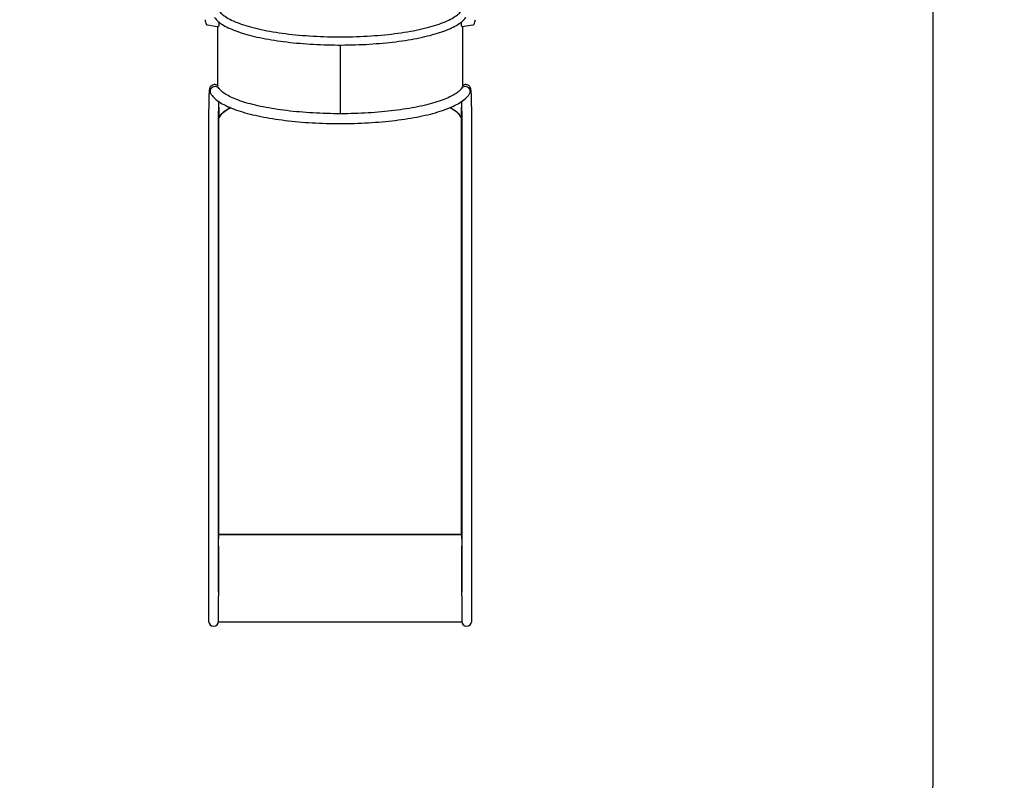
# Paper-space layout 'Основные габаритные размеры' of a CAD drawing. Units: millimetres. Extents: x 7 to 24.8, y 5.1 to 21.6.
# Drawn here: x 10.2 to 13.4, y 9 to 11.5 of the extents above; entities that cross this region are included whole.
import ezdxf

# ---------------------------------------------------------------- set-up
doc = ezdxf.new("R2010")
doc.units = ezdxf.units.MM
doc.header["$LTSCALE"] = 150
doc.header["$PDSIZE"] = -1
doc.linetypes.add('SLD-Сплошная', pattern=[0])
doc.layers.add('ПРИМЕЧАНИЯ', color=7, linetype='SLD-Сплошная')
doc.styles.add('SLDTEXTSTYLE3', font='isocpeui.ttf')
doc.dimstyles.new('SLDDIMSTYLE3', dxfattribs={"dimtxt": 0.45, "dimasz": 0.45, "dimexe": 0, "dimexo": 0.0625, "dimgap": 0.1125, "dimtad": 2, "dimrnd": 1e-09, "dimzin": 12, "dimdsep": 46, "dimtxsty": 'SLDTEXTSTYLE3', "dimsah": 1, "dimcen": 0.09, "dimadec": 0, "dimazin": 3, "dimtfac": 1, "dimtdec": 3, "dimtofl": 0, "dimtmove": 0, "dimatfit": 3, "dimfxl": 1, "dimfrac": 2, "dimtolj": 1, "dimtzin": 12, "dimarcsym": 0})

# ---------------------------------------------------------------- blocks, each defined once
blk = doc.blocks.new('_D_6')
at = {"layer": 'Defpoints', "color": 0, "transparency": 16777216}
for p in [(9.0832, 17.7203), (24.7815, 12.9114), (24.7815, 5.8218)]:
    blk.add_point(p, dxfattribs=at)
at = {"layer": 'ПРИМЕЧАНИЯ', "color": 0, "lineweight": -2, "transparency": 16777216}
for p, q in [((9.0832, 17.6578), (9.0832, 5.8218)), ((24.7815, 12.8489), (24.7815, 5.8218)), ((9.5332, 5.8218), (24.3315, 5.8218))]:
    blk.add_line(p, q, dxfattribs=at)
at = {"layer": 'ПРИМЕЧАНИЯ', "color": 0, "transparency": 16777216}
for points in [[(9.5332, 5.8968), (9.5332, 5.7468), (9.0832, 5.8218)], [(24.3315, 5.8968), (24.3315, 5.7468), (24.7815, 5.8218)]]:
    blk.add_solid(points, dxfattribs=at)
at = {"layer": 'ПРИМЕЧАНИЯ', "color": 0, "transparency": 16777216, "insert": (16.9323, 5.7093), "char_height": 0.45, "attachment_point": 2, "style": 'SLDTEXTSTYLE3'}
blk.add_mtext('\\A1;15.7', dxfattribs=at)
blk = doc.blocks.new('_D_8')
at = {"layer": 'Defpoints', "color": 0, "transparency": 16777216}
for p in [(7.5832, 21.6203), (10.5832, 21.6203), (10.8312, 7.5089)]:
    blk.add_point(p, dxfattribs=at)
at = {"layer": 'ПРИМЕЧАНИЯ', "color": 0, "lineweight": -2, "transparency": 16777216}
for p, q in [((10.5207, 21.6203), (7.5832, 21.6203)), ((7.5832, 7.9589), (7.5832, 21.1703)), ((10.7687, 7.5089), (7.5832, 7.5089))]:
    blk.add_line(p, q, dxfattribs=at)
at = {"layer": 'ПРИМЕЧАНИЯ', "color": 0, "transparency": 16777216}
for points in [[(7.5082, 21.1703), (7.6582, 21.1703), (7.5832, 21.6203)], [(7.5082, 7.9589), (7.6582, 7.9589), (7.5832, 7.5089)]]:
    blk.add_solid(points, dxfattribs=at)
at = {"layer": 'ПРИМЕЧАНИЯ', "color": 0, "transparency": 16777216, "insert": (7.0207, 14.5646), "char_height": 0.45, "attachment_point": 2, "rotation": 90, "style": 'SLDTEXTSTYLE3'}
blk.add_mtext('\\A1;14.11', dxfattribs=at)

psp = doc.layouts.new('Основные габаритные размеры')

# ---------------------------------------------------------------- linework, layer by layer
at = {"color": 251, "linetype": 'SLD-Сплошная', "true_color": 0x636466}
psp.add_line((13.1832, 9.0089), (13.1832, 11.5273), dxfattribs=at)
at = {"color": 7, "linetype": 'SLD-Сплошная', "lineweight": 25}
for p, q in [((10.8602, 11.4554), (10.8602, 11.2629)), ((10.8639, 11.4698), (10.8639, 11.4586)), ((11.6525, 11.4586), (11.6525, 11.4697)), ((11.6532, 11.455), (11.6893, 11.4598)), ((11.6562, 11.2629), (11.6562, 11.4554)), ((11.2577, 11.3947), (11.2577, 11.1717)), ((11.2577, 11.3947), (11.2577, 11.1717)), ((11.2582, 11.3947), (11.2582, 11.1717)), ((11.2582, 11.2491), (11.2577, 11.2491)), ((11.2582, 11.249), (11.2577, 11.249)), ((10.8312, 11.1798), (10.8312, 9.7928)), ((10.8632, 9.7928), (10.8632, 11.1798)), ((10.8632, 11.1588), (10.8634, 11.1591)), ((10.8632, 11.1588), (10.8647, 11.1588)), ((10.8647, 11.1587), (10.8632, 11.1587)), ((11.6517, 11.1588), (11.6532, 11.1588)), ((11.6533, 11.1587), (11.6518, 11.1587)), ((11.6532, 11.1588), (11.6531, 11.1591)), ((11.6532, 11.1798), (11.6532, 9.7928)), ((11.6852, 9.7928), (11.6852, 11.1798)), ((10.8312, 9.7928), (10.8312, 9.7683)), ((10.8642, 9.8057), (10.8632, 9.8057)), ((10.8632, 9.8057), (10.8632, 9.7928)), ((10.8632, 9.7683), (10.8632, 9.7928)), ((10.8657, 9.8063), (11.6507, 9.8063)), ((11.6507, 9.8063), (10.8657, 9.8063)), ((11.6532, 9.8057), (11.6522, 9.8057)), ((11.6532, 9.7928), (11.6532, 9.8057)), ((11.6532, 9.7928), (11.6532, 9.7683)), ((11.6852, 9.7683), (11.6852, 9.7928)), ((10.8312, 9.7683), (10.8312, 9.6195)), ((10.8632, 9.6195), (10.8632, 9.7683)), ((10.8632, 9.7683), (10.8632, 9.6071)), ((11.6532, 9.7683), (11.6532, 9.6195)), ((11.6532, 9.6071), (11.6532, 9.7683)), ((11.6852, 9.6195), (11.6852, 9.7683)), ((10.8312, 9.6195), (10.8312, 9.5246)), ((10.8632, 9.5235), (10.8632, 9.6071)), ((11.6532, 9.6071), (11.6532, 9.5235)), ((11.6852, 9.5246), (11.6852, 9.6195)), ((10.8632, 9.5235), (11.6532, 9.5235))]:
    psp.add_line(p, q, dxfattribs=at)
at = {"color": 7, "linetype": 'SLD-Сплошная', "lineweight": 25, "flags": 128}
for points in [[(10.8497, 11.4845), (10.8504, 11.4835), (10.8529, 11.4803), (10.8557, 11.4772), (10.8589, 11.4741), (10.8623, 11.471), (10.8661, 11.468), (10.8702, 11.465), (10.8745, 11.4621), (10.8792, 11.4592), (10.8841, 11.4564), (10.8893, 11.4537), (10.8948, 11.4509), (10.9006, 11.4483), (10.9066, 11.4457), (10.9129, 11.4431), (10.9194, 11.4406), (10.9262, 11.4381), (10.9332, 11.4358), (10.9405, 11.4334), (10.948, 11.4311), (10.9557, 11.4289), (10.9637, 11.4267), (10.9719, 11.4246), (10.9803, 11.4226), (10.9889, 11.4206), (10.9977, 11.4187), (11.0067, 11.4169), (11.0159, 11.4151), (11.0253, 11.4134), (11.0348, 11.4117), (11.0446, 11.4102), (11.0544, 11.4087), (11.0645, 11.4072), (11.0746, 11.4059), (11.085, 11.4046), (11.0954, 11.4034), (11.106, 11.4023), (11.1167, 11.4012), (11.1275, 11.4002), (11.1384, 11.3993), (11.1493, 11.3985), (11.1604, 11.3978), (11.1715, 11.3971), (11.1827, 11.3965), (11.194, 11.396), (11.2053, 11.3956), (11.2167, 11.3952), (11.228, 11.395), (11.2394, 11.3948), (11.2509, 11.3947), (11.2623, 11.3947), (11.2737, 11.3948), (11.2851, 11.3949), (11.2965, 11.3952), (11.3079, 11.3955), (11.3192, 11.3959), (11.3305, 11.3964), (11.3417, 11.3969), (11.3528, 11.3976), (11.3639, 11.3983), (11.3749, 11.3991), (11.3858, 11.3999), (11.3967, 11.4009), (11.4074, 11.4019), (11.418, 11.403), (11.4285, 11.4042), (11.4388, 11.4055), (11.449, 11.4068), (11.4591, 11.4082), (11.469, 11.4097), (11.4788, 11.4113), (11.4884, 11.4129), (11.4978, 11.4146), (11.5071, 11.4163), (11.5161, 11.4182), (11.525, 11.4201), (11.5336, 11.422), (11.5421, 11.424), (11.5503, 11.4261), (11.5584, 11.4283), (11.5662, 11.4305), (11.5737, 11.4327), (11.5811, 11.435), (11.5882, 11.4374), (11.595, 11.4399), (11.6016, 11.4423), (11.608, 11.4449), (11.614, 11.4475), (11.6199, 11.4501), (11.6254, 11.4528), (11.6307, 11.4555), (11.6357, 11.4583), (11.6405, 11.4612), (11.6449, 11.4641), (11.6491, 11.4671), (11.653, 11.4701), (11.6565, 11.4731), (11.6598, 11.4762), (11.6628, 11.4794), (11.6654, 11.4826), (11.6667, 11.4845)], [(10.8654, 11.5047), (10.8656, 11.5044), (10.8681, 11.5014), (10.8709, 11.4984), (10.8741, 11.4955), (10.8776, 11.4925), (10.8814, 11.4896), (10.8855, 11.4868), (10.89, 11.4839), (10.8948, 11.4811), (10.8999, 11.4784), (10.9053, 11.4757), (10.9111, 11.473), (10.9171, 11.4703), (10.9235, 11.4678), (10.9301, 11.4652), (10.937, 11.4627), (10.9442, 11.4603), (10.9517, 11.4579), (10.9594, 11.4556), (10.9674, 11.4534), (10.9757, 11.4512), (10.9842, 11.4491), (10.993, 11.447), (11.0019, 11.445), (11.0111, 11.4431), (11.0205, 11.4412), (11.0302, 11.4394), (11.04, 11.4377), (11.05, 11.4361), (11.0602, 11.4345), (11.0706, 11.4331), (11.0811, 11.4317), (11.0918, 11.4304), (11.1026, 11.4291), (11.1136, 11.428), (11.1247, 11.4269), (11.1359, 11.4259), (11.1473, 11.4251), (11.1587, 11.4242), (11.1702, 11.4235), (11.1818, 11.4229), (11.1934, 11.4224), (11.2051, 11.4219), (11.2169, 11.4215), (11.2287, 11.4213), (11.2405, 11.4211), (11.2523, 11.421), (11.2641, 11.421), (11.276, 11.4211), (11.2878, 11.4213), (11.2996, 11.4215), (11.3113, 11.4219), (11.323, 11.4224), (11.3347, 11.4229), (11.3463, 11.4235), (11.3578, 11.4242), (11.3692, 11.4251), (11.3805, 11.4259), (11.3917, 11.4269), (11.4028, 11.428), (11.4138, 11.4291), (11.4246, 11.4304), (11.4353, 11.4317), (11.4459, 11.4331), (11.4562, 11.4345), (11.4664, 11.4361), (11.4764, 11.4377), (11.4863, 11.4394), (11.4959, 11.4412), (11.5053, 11.4431), (11.5145, 11.445), (11.5235, 11.447), (11.5322, 11.4491), (11.5407, 11.4512), (11.549, 11.4534), (11.557, 11.4556), (11.5648, 11.4579), (11.5722, 11.4603), (11.5794, 11.4627), (11.5863, 11.4652), (11.593, 11.4678), (11.5993, 11.4703), (11.6054, 11.473), (11.6111, 11.4757), (11.6165, 11.4784), (11.6216, 11.4811), (11.6264, 11.4839), (11.6309, 11.4868), (11.6351, 11.4896), (11.6389, 11.4925), (11.6424, 11.4955), (11.6455, 11.4984), (11.6483, 11.5014), (11.6508, 11.5044), (11.651, 11.5047)], [(10.8271, 11.4598), (10.8525, 11.4564), (10.8633, 11.455)], [(10.8639, 11.4586), (10.8639, 11.4571), (10.8637, 11.456), (10.8635, 11.4553), (10.8633, 11.455), (10.8633, 11.455)], [(11.6532, 11.4551), (11.6531, 11.455), (11.6528, 11.4555), (11.6527, 11.4565), (11.6526, 11.4578), (11.6525, 11.4586)], [(10.8618, 11.2615), (10.8612, 11.2622), (10.8596, 11.2634), (10.8579, 11.2644), (10.856, 11.2653), (10.854, 11.2659), (10.8519, 11.2662), (10.8495, 11.2663), (10.8473, 11.266), (10.8452, 11.2655), (10.8433, 11.2647), (10.8416, 11.2637), (10.84, 11.2626), (10.8387, 11.2614), (10.8376, 11.2601), (10.8367, 11.2589), (10.836, 11.2577), (10.8354, 11.2566), (10.835, 11.2555), (10.8346, 11.2544), (10.8343, 11.2534), (10.834, 11.2522), (10.8337, 11.2507), (10.8334, 11.2485), (10.8331, 11.2461), (10.8328, 11.2436), (10.8326, 11.2407), (10.8324, 11.2376), (10.8322, 11.2343), (10.8321, 11.2308), (10.8319, 11.2271), (10.8318, 11.2232), (10.8317, 11.2191), (10.8316, 11.2148), (10.8315, 11.2102), (10.8314, 11.2055), (10.8313, 11.2006), (10.8313, 11.1956), (10.8313, 11.1904), (10.8312, 11.1851), (10.8312, 11.1798)], [(11.651, 11.2532), (11.6506, 11.2526), (11.6491, 11.2506), (11.6474, 11.2486), (11.6454, 11.2465), (11.6431, 11.2444), (11.6405, 11.2422), (11.6376, 11.24), (11.6344, 11.2377), (11.6309, 11.2354), (11.627, 11.2331), (11.6229, 11.2307), (11.6185, 11.2284), (11.6138, 11.2261), (11.6087, 11.2237), (11.6034, 11.2214), (11.5978, 11.2191), (11.5919, 11.2168), (11.5857, 11.2146), (11.5792, 11.2123), (11.5725, 11.2101), (11.5655, 11.208), (11.5583, 11.2059), (11.5508, 11.2038), (11.5431, 11.2018), (11.5351, 11.1998), (11.5269, 11.1979), (11.5185, 11.196), (11.5098, 11.1942), (11.501, 11.1925), (11.492, 11.1908), (11.4827, 11.1892), (11.4733, 11.1876), (11.4637, 11.1861), (11.454, 11.1847), (11.4441, 11.1833), (11.434, 11.182), (11.4238, 11.1808), (11.4135, 11.1797), (11.403, 11.1786), (11.3924, 11.1776), (11.3817, 11.1767), (11.3709, 11.1759), (11.3601, 11.1751), (11.3491, 11.1744), (11.3381, 11.1738), (11.327, 11.1733), (11.3158, 11.1728), (11.3046, 11.1724), (11.2934, 11.1721), (11.2821, 11.1719), (11.2708, 11.1718), (11.2595, 11.1717), (11.2482, 11.1718), (11.237, 11.1719), (11.2257, 11.1721), (11.2144, 11.1724), (11.2032, 11.1727), (11.1921, 11.1731), (11.1809, 11.1737), (11.1699, 11.1742), (11.1589, 11.1749), (11.148, 11.1757), (11.1372, 11.1765), (11.1265, 11.1774), (11.1159, 11.1784), (11.1054, 11.1794), (11.095, 11.1806), (11.0848, 11.1818), (11.0747, 11.183), (11.0647, 11.1844), (11.0549, 11.1858), (11.0453, 11.1873), (11.0358, 11.1888), (11.0265, 11.1904), (11.0175, 11.1921), (11.0086, 11.1938), (10.9999, 11.1956), (10.9914, 11.1975), (10.9831, 11.1994), (10.9751, 11.2014), (10.9673, 11.2034), (10.9597, 11.2054), (10.9524, 11.2076), (10.9454, 11.2097), (10.9385, 11.2119), (10.932, 11.2141), (10.9257, 11.2164), (10.9198, 11.2187), (10.9141, 11.221), (10.9087, 11.2233), (10.9035, 11.2256), (10.8987, 11.228), (10.8942, 11.2304), (10.89, 11.2327), (10.8861, 11.235), (10.8825, 11.2374), (10.8793, 11.2397), (10.8763, 11.2419), (10.8737, 11.2441), (10.8713, 11.2463), (10.8693, 11.2483), (10.8675, 11.2503), (10.8661, 11.2522), (10.8654, 11.2532)], [(11.2582, 11.2536), (11.2581, 11.2536), (11.258, 11.2536), (11.2578, 11.2536), (11.2577, 11.2536)], [(11.6852, 11.1798), (11.6852, 11.1827), (11.6852, 11.188), (11.6852, 11.1933), (11.6851, 11.1984), (11.6851, 11.2033), (11.685, 11.2081), (11.6849, 11.2127), (11.6848, 11.2171), (11.6847, 11.2213), (11.6846, 11.2253), (11.6845, 11.2291), (11.6843, 11.2326), (11.6841, 11.2359), (11.684, 11.239), (11.6838, 11.2418), (11.6835, 11.2445), (11.6833, 11.247), (11.683, 11.2493), (11.6825, 11.252), (11.6821, 11.2536), (11.6818, 11.2547), (11.6813, 11.2558), (11.6808, 11.257), (11.6802, 11.2582), (11.6793, 11.2595), (11.6782, 11.2608), (11.6769, 11.2621), (11.6754, 11.2634), (11.6737, 11.2644), (11.6717, 11.2653), (11.6697, 11.2659), (11.6676, 11.2662), (11.6653, 11.2663), (11.6631, 11.266), (11.661, 11.2655), (11.6591, 11.2647), (11.6574, 11.2638), (11.6559, 11.2627), (11.6546, 11.2615)], [(10.8356, 11.2448), (10.8356, 11.2448), (10.8356, 11.2447), (10.8357, 11.2442), (10.8358, 11.2435), (10.836, 11.2426)], [(10.8382, 11.2364), (10.8396, 11.2343), (10.8422, 11.2308), (10.8452, 11.2273), (10.8485, 11.2239), (10.8521, 11.2204), (10.8561, 11.2171), (10.8605, 11.2138), (10.8651, 11.2105), (10.87, 11.2074), (10.8752, 11.2043), (10.8807, 11.2013), (10.8865, 11.1984), (10.8924, 11.1955), (10.8987, 11.1927), (10.9052, 11.19), (10.9119, 11.1874), (10.9189, 11.1848), (10.9261, 11.1823), (10.9336, 11.1799), (10.9412, 11.1775), (10.9491, 11.1752), (10.9572, 11.173), (10.9655, 11.1708), (10.9741, 11.1687), (10.9828, 11.1666), (10.9917, 11.1647), (11.0008, 11.1628), (11.0101, 11.1609), (11.0196, 11.1592), (11.0292, 11.1575), (11.039, 11.1559), (11.049, 11.1543), (11.0591, 11.1529), (11.0694, 11.1515), (11.0798, 11.1501), (11.0903, 11.1489), (11.1009, 11.1477), (11.1117, 11.1466), (11.1226, 11.1456), (11.1335, 11.1447), (11.1446, 11.1438), (11.1558, 11.1431), (11.167, 11.1424), (11.1783, 11.1417), (11.1896, 11.1412), (11.201, 11.1408), (11.2124, 11.1404), (11.2239, 11.1401), (11.2354, 11.1399), (11.2469, 11.1398), (11.2584, 11.1397), (11.2699, 11.1398), (11.2814, 11.1399), (11.2929, 11.1401), (11.3044, 11.1404), (11.3158, 11.1408), (11.3272, 11.1412), (11.3386, 11.1418), (11.3498, 11.1424), (11.361, 11.1431), (11.3722, 11.1439), (11.3832, 11.1447), (11.3942, 11.1456), (11.4051, 11.1467), (11.4158, 11.1478), (11.4265, 11.1489), (11.437, 11.1502), (11.4474, 11.1515), (11.4576, 11.1529), (11.4677, 11.1544), (11.4777, 11.1559), (11.4875, 11.1575), (11.4971, 11.1592), (11.5066, 11.161), (11.5158, 11.1628), (11.5249, 11.1647), (11.5338, 11.1667), (11.5425, 11.1687), (11.551, 11.1708), (11.5593, 11.173), (11.5674, 11.1752), (11.5753, 11.1775), (11.5829, 11.1799), (11.5903, 11.1823), (11.5975, 11.1848), (11.6045, 11.1874), (11.6112, 11.19), (11.6177, 11.1927), (11.6239, 11.1955), (11.6298, 11.1983), (11.6356, 11.2012), (11.641, 11.2042), (11.6462, 11.2073), (11.6512, 11.2104), (11.6558, 11.2137), (11.6602, 11.217), (11.6643, 11.2204), (11.6681, 11.2239), (11.6715, 11.2275), (11.6746, 11.2312), (11.6773, 11.2349), (11.6782, 11.2364)], [(11.6805, 11.2426), (11.6806, 11.2433), (11.6807, 11.2441), (11.6808, 11.2446), (11.6808, 11.2448), (11.6808, 11.2448)], [(10.8647, 11.1587), (10.8677, 11.1639), (10.8718, 11.1691), (10.8769, 11.1743), (10.883, 11.1793), (10.8901, 11.1842), (10.8981, 11.1891), (10.9022, 11.1913)], [(10.9021, 11.1913), (10.902, 11.1912), (10.8969, 11.1884), (10.8922, 11.1856), (10.8877, 11.1827), (10.8836, 11.1798), (10.8799, 11.1769), (10.8765, 11.1739), (10.8734, 11.1709), (10.8707, 11.1679), (10.8684, 11.1649), (10.8664, 11.1619), (10.8647, 11.1588)], [(11.6518, 11.1587), (11.6487, 11.1639), (11.6446, 11.1691), (11.6396, 11.1743), (11.6335, 11.1793), (11.6264, 11.1842), (11.6183, 11.1891), (11.6142, 11.1913)], [(11.6517, 11.1588), (11.6501, 11.1619), (11.6481, 11.1649), (11.6457, 11.1679), (11.643, 11.1709), (11.64, 11.1739), (11.6366, 11.1769), (11.6328, 11.1798), (11.6287, 11.1827), (11.6243, 11.1856), (11.6195, 11.1884), (11.6145, 11.1912), (11.6144, 11.1913)], [(10.8642, 9.8057), (10.8642, 9.8763), (10.8643, 9.9471), (10.8643, 10.0178), (10.8643, 10.0885), (10.8643, 10.1592), (10.8644, 10.2299), (10.8645, 10.5633), (10.8647, 11.1587)], [(11.6522, 9.8057), (11.6522, 9.8763), (11.6522, 9.9471), (11.6522, 10.0178), (11.6521, 10.0885), (11.6521, 10.1592), (11.6521, 10.2299), (11.652, 10.5633), (11.6518, 11.1587)]]:
    psp.add_lwpolyline(points, dxfattribs=at)
at = {"color": 7, "linetype": 'SLD-Сплошная', "lineweight": 25}
for centre, radius, start, end in [((10.8552, 11.4791), 0.0359, 183.6722, 207.3507), ((10.8278, 11.4648), 0.005, 206.419, 262.4021), ((11.6887, 11.4648), 0.005, 277.5979, 333.581), ((11.6609, 11.4792), 0.0363, 332.7495, 355.9418), ((10.8522, 11.2441), 0.0162, 118.4811, 179.2619), ((10.8506, 11.2445), 0.0147, 142.1409, 187.5329), ((10.8521, 11.2431), 0.0168, 88.39, 117.8409), ((10.8523, 11.2441), 0.0158, 34.1353, 89.1805), ((11.6641, 11.2441), 0.0158, 90.82, 145.8393), ((11.6644, 11.2431), 0.0168, 62.1591, 91.61), ((11.6643, 11.2441), 0.0162, 0.7381, 61.5189), ((11.6659, 11.2445), 0.0147, 352.4671, 37.8593), ((10.8506, 11.2443), 0.0147, 179.8583, 212.4116), ((11.6658, 11.2443), 0.0147, 327.5885, 0.1417), ((12.4655, 11.1814), 1.6022, 178.9178, 180.0566), ((10.2491, 11.1887), 0.6153, 0.3759, 2.0995), ((12.2809, 11.1884), 0.6289, 177.9161, 179.603), ((10.043, 11.1812), 1.6102, 359.9491, 1.0822), ((10.8659, 9.8039), 0.00247, 94.0038, 132.5867), ((11.6506, 9.8039), 0.00247, 47.4133, 85.9962), ((10.8472, 9.5246), 0.016, 180, 0), ((11.6692, 9.5246), 0.016, 180, 0)]:
    psp.add_arc(centre, radius, start, end, dxfattribs=at)
at = {"color": 251, "linetype": 'SLD-Сплошная', "true_color": 0x636466}
psp.add_arc((11.6832, 9.0089), 1.5, 270, 360, dxfattribs=at)
at = {"color": 7, "linetype": 'SLD-Сплошная', "lineweight": 25}
for start_param, end_param in [(1.687885, 1.693933), (4.589253, 4.5953)]:
    psp.add_ellipse((11.2582, 11.8537), major_axis=(0, 5.6578), ratio=0.070081, start_param=start_param, end_param=end_param, dxfattribs=at)

# ---------------------------------------------------------------- dimensions: what is measured, and where the dimension line sits
at = {"layer": 'ПРИМЕЧАНИЯ', "color": 251, "true_color": 0x636466}
for base, p1, p2, angle, picture, middle in [((7.5832, 21.6203), (10.8312, 7.5089), (10.5832, 21.6203), 90, '_D_8', (7.5832, 14.5646)), ((24.7815, 5.8218), (9.0832, 17.7203), (24.7815, 12.9114), 0, '_D_6', (16.9323, 5.8218))]:
    dim = psp.add_linear_dim(base=base, p1=p1, p2=p2, angle=angle, dimstyle='SLDDIMSTYLE3', dxfattribs=at)
    dim.commit()
    dim.dimension.update_dxf_attribs({"geometry": picture, "text_midpoint": middle, "dimtype": 160})

doc.saveas('drawing.dxf')
